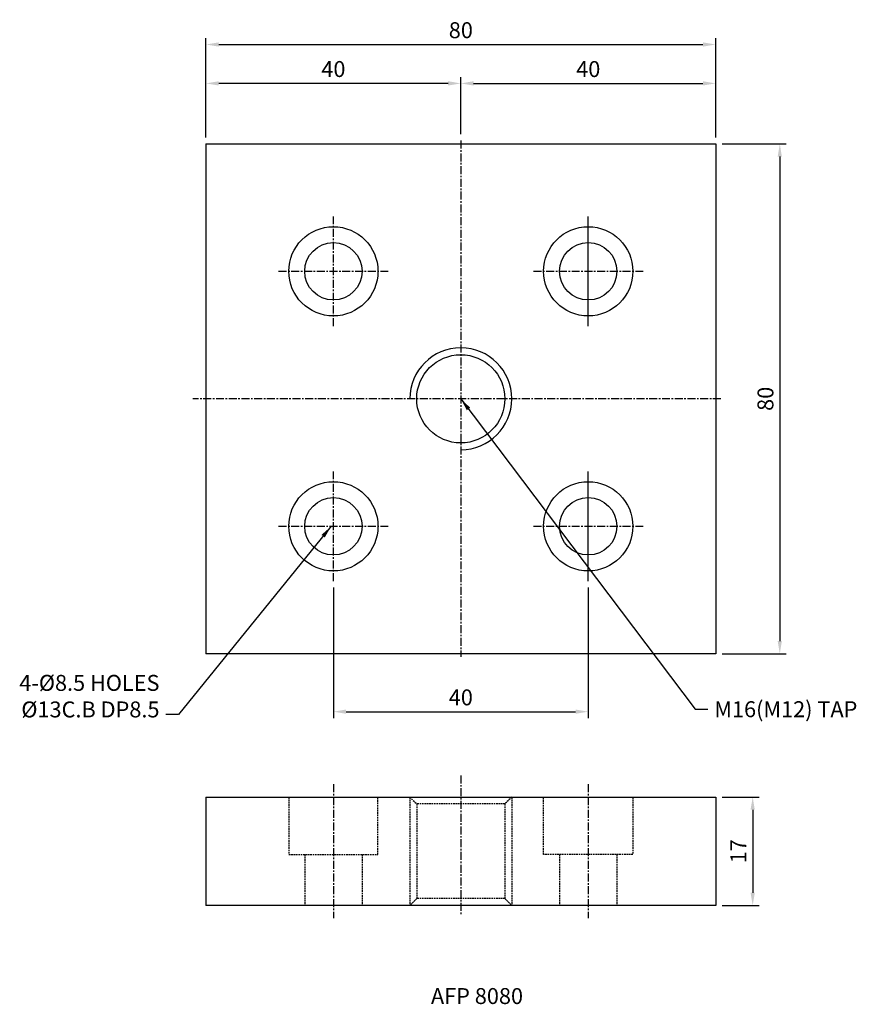
# Model space of a CAD drawing. Units: millimetres. Extents: x 170 to 302, y 76 to 231.
import ezdxf

# ---------------------------------------------------------------- set-up
doc = ezdxf.new("R2010")
doc.units = ezdxf.units.MM
doc.linetypes.add('CENTER', pattern=[2, 1.25, -0.25, 0.25, -0.25])
doc.linetypes.add('HIDDEN', pattern=[0.375, 0.25, -0.125])
doc.layers.get('Defpoints').update_dxf_attribs({"color": 1})
for name, color, linetype in [('CL', 1, 'CENTER'), ('HL', 2, 'HIDDEN'), ('RD', 1, 'Continuous')]:
    doc.layers.add(name, color=color, linetype=linetype)
doc.styles.add('LJJ', font='ROMANS.shx', dxfattribs={"height": 150, "bigfont": 'WHGTXT.shx'})
doc.styles.add('ROMANS', font='romans', dxfattribs={"width": 0.8})
doc.dimstyles.get("Standard").update_dxf_attribs({"dimtxt": 0.18, "dimasz": 0.18, "dimexe": 0.18, "dimexo": 0.0625, "dimgap": 0.09, "dimtad": 0, "dimtih": 1, "dimtoh": 1, "dimdec": 4, "dimzin": 0, "dimdsep": 46, "dimtxsty": 'LJJ', "dimcen": 0.09, "dimadec": 0, "dimazin": 0, "dimtfac": 1, "dimtdec": 4, "dimtofl": 0, "dimtmove": 2, "dimatfit": 3, "dimfxl": 0, "dimtolj": 1, "dimtzin": 0, "dimarcsym": 0})

# ---------------------------------------------------------------- blocks, each defined once
blk = doc.blocks.new('*D21')
at = {"color": 3, "lineweight": -2}
for p, q in [((280.46, 211.41), (290.52, 211.41)), ((289.52, 209.41), (289.52, 133.41)), ((280.46, 131.41), (290.52, 131.41))]:
    blk.add_line(p, q, dxfattribs=at)
at = {"color": 3}
for points in [[(289.19, 209.41), (289.85, 209.41), (289.52, 211.41)], [(289.19, 133.41), (289.85, 133.41), (289.52, 131.41)]]:
    blk.add_solid(points, dxfattribs=at)
at = {"layer": 'Defpoints', "color": 0}
for p in [(279.46, 211.41), (279.46, 131.41), (289.52, 131.41)]:
    blk.add_point(p, dxfattribs=at)
at = {"color": 2, "insert": (287.27, 171.41), "char_height": 2.5, "attachment_point": 5, "rotation": 90, "style": 'ROMANS'}
blk.add_mtext('\\A1;80', dxfattribs=at)
blk = doc.blocks.new('*D22')
at = {"color": 3, "lineweight": -2}
for p, q in [((280.46, 108.94), (286.27, 108.94)), ((285.27, 106.94), (285.27, 93.94)), ((280.46, 91.94), (286.27, 91.94))]:
    blk.add_line(p, q, dxfattribs=at)
at = {"color": 3}
for points in [[(284.93, 106.94), (285.6, 106.94), (285.27, 108.94)], [(284.93, 93.94), (285.6, 93.94), (285.27, 91.94)]]:
    blk.add_solid(points, dxfattribs=at)
at = {"layer": 'Defpoints', "color": 0}
for p in [(279.46, 108.94), (279.46, 91.94), (285.27, 91.94)]:
    blk.add_point(p, dxfattribs=at)
at = {"color": 2, "insert": (283.02, 100.44), "char_height": 2.5, "attachment_point": 5, "rotation": 90, "style": 'ROMANS'}
blk.add_mtext('\\A1;17', dxfattribs=at)
blk = doc.blocks.new('*D23')
at = {"color": 3, "lineweight": -2}
for p, q in [((199.46, 213.91), (199.46, 221.89)), ((237.46, 220.89), (201.46, 220.89)), ((239.46, 212.91), (239.46, 221.89))]:
    blk.add_line(p, q, dxfattribs=at)
at = {"color": 3}
for points in [[(201.46, 221.23), (201.46, 220.56), (199.46, 220.89)], [(237.46, 221.23), (237.46, 220.56), (239.46, 220.89)]]:
    blk.add_solid(points, dxfattribs=at)
at = {"layer": 'Defpoints', "color": 0}
for p in [(199.46, 220.89), (199.46, 212.91), (239.46, 211.91)]:
    blk.add_point(p, dxfattribs=at)
at = {"color": 2, "insert": (219.46, 223.14), "char_height": 2.5, "attachment_point": 5, "style": 'ROMANS'}
blk.add_mtext('\\A1;40', dxfattribs=at)
blk = doc.blocks.new('*D24')
at = {"color": 3, "lineweight": -2}
for p, q in [((239.46, 213.91), (239.46, 221.89)), ((241.46, 220.89), (277.46, 220.89)), ((279.46, 213.91), (279.46, 221.89))]:
    blk.add_line(p, q, dxfattribs=at)
at = {"color": 3}
for points in [[(241.46, 221.23), (241.46, 220.56), (239.46, 220.89)], [(277.46, 221.23), (277.46, 220.56), (279.46, 220.89)]]:
    blk.add_solid(points, dxfattribs=at)
at = {"layer": 'Defpoints', "color": 0}
for p in [(279.46, 220.89), (239.46, 212.91), (279.46, 212.91)]:
    blk.add_point(p, dxfattribs=at)
at = {"color": 2, "insert": (259.46, 223.14), "char_height": 2.5, "attachment_point": 5, "style": 'ROMANS'}
blk.add_mtext('\\A1;40', dxfattribs=at)
blk = doc.blocks.new('*D25')
at = {"color": 3, "lineweight": -2}
for p, q in [((199.46, 212.41), (199.46, 227.99)), ((279.46, 212.41), (279.46, 227.99)), ((201.46, 226.99), (277.46, 226.99))]:
    blk.add_line(p, q, dxfattribs=at)
at = {"color": 3}
for points in [[(201.46, 227.33), (201.46, 226.66), (199.46, 226.99)], [(277.46, 227.33), (277.46, 226.66), (279.46, 226.99)]]:
    blk.add_solid(points, dxfattribs=at)
at = {"layer": 'Defpoints', "color": 0}
for p in [(279.46, 226.99), (199.46, 211.41), (279.46, 211.41)]:
    blk.add_point(p, dxfattribs=at)
at = {"color": 2, "insert": (239.46, 229.24), "char_height": 2.5, "attachment_point": 5, "style": 'ROMANS'}
blk.add_mtext('\\A1;80', dxfattribs=at)
blk = doc.blocks.new('*D26')
at = {"color": 3, "lineweight": -2}
for p, q in [((219.46, 141.81), (219.46, 121.33)), ((259.46, 141.81), (259.46, 121.33)), ((221.46, 122.33), (257.46, 122.33))]:
    blk.add_line(p, q, dxfattribs=at)
at = {"color": 3}
for points in [[(221.46, 122.67), (221.46, 122), (219.46, 122.33)], [(257.46, 122.67), (257.46, 122), (259.46, 122.33)]]:
    blk.add_solid(points, dxfattribs=at)
at = {"layer": 'Defpoints', "color": 0}
for p in [(219.46, 142.81), (259.46, 142.81), (259.46, 122.33)]:
    blk.add_point(p, dxfattribs=at)
at = {"color": 2, "insert": (239.46, 124.58), "char_height": 2.5, "attachment_point": 5, "style": 'ROMANS'}
blk.add_mtext('\\A1;40', dxfattribs=at)

msp = doc.modelspace()

# ---------------------------------------------------------------- linework, layer by layer
at = {"linetype": 'Continuous'}
for p, q in [((199.457, 211.41343), (279.457, 211.41343)), ((199.457, 211.41343), (199.457, 131.41343)), ((279.457, 211.41343), (279.457, 131.41343)), ((279.457, 131.41343), (199.457, 131.41343)), ((199.457, 108.93532), (279.457, 108.93532)), ((199.457, 108.93532), (199.457, 91.93532)), ((279.457, 108.93532), (279.457, 91.93532)), ((279.457, 91.93532), (199.457, 91.93532))]:
    msp.add_line(p, q, dxfattribs=at)
for centre, radius in [((219.457, 191.41343), 7), ((259.457, 191.41343), 7), ((219.457, 191.41343), 4.5), ((259.457, 191.41343), 4.5), ((239.457, 171.41343), 6.91747), ((219.457, 151.41343), 7), ((259.457, 151.41343), 7), ((219.457, 151.41343), 4.5), ((259.457, 151.41343), 4.5)]:
    msp.add_circle(centre, radius)
at = {"layer": 'CL'}
for p, q in [((239.457, 211.91343), (239.457, 130.91343)), ((219.457, 182.81343), (219.457, 200.01343)), ((259.457, 182.81343), (259.457, 200.01343)), ((259.457, 183.91343), (259.457, 198.91343)), ((259.457, 184.66343), (259.457, 198.16343)), ((210.857, 191.41343), (228.057, 191.41343)), ((250.857, 191.41343), (268.057, 191.41343)), ((280.28505, 171.41343), (197.41732, 171.41343)), ((219.457, 142.81343), (219.457, 160.01343)), ((259.457, 142.81343), (259.457, 160.01343)), ((259.457, 143.91343), (259.457, 158.91343)), ((259.457, 144.66343), (259.457, 158.16343)), ((210.857, 151.41343), (228.057, 151.41343)), ((250.857, 151.41343), (268.057, 151.41343)), ((239.457, 112.32746), (239.457, 90.32746)), ((219.457, 110.93532), (219.457, 89.93532)), ((259.457, 110.93532), (259.457, 89.93532))]:
    msp.add_line(p, q, dxfattribs=at)
at = {"layer": 'HL'}
for p, q in [((212.457, 108.93532), (212.457, 99.93532)), ((226.457, 99.93532), (226.457, 108.93532)), ((231.457, 108.93532), (232.53954, 107.85279)), ((231.457, 108.93532), (231.457, 91.93532)), ((247.457, 108.93532), (246.37447, 107.85279)), ((247.457, 108.93532), (247.457, 91.93532)), ((252.457, 99.93532), (252.457, 108.93532)), ((266.457, 108.93532), (266.457, 99.93532)), ((246.37447, 107.85279), (232.53954, 107.85279)), ((232.53954, 107.85279), (232.53954, 93.01785)), ((246.37447, 107.85279), (246.37447, 93.01785)), ((212.457, 99.93532), (226.457, 99.93532)), ((214.957, 99.93532), (214.957, 91.93532)), ((223.957, 99.93532), (223.957, 91.93532)), ((266.457, 99.93532), (252.457, 99.93532)), ((254.957, 99.93532), (254.957, 91.93532)), ((263.957, 99.93532), (263.957, 91.93532)), ((232.53954, 93.01785), (231.457, 91.93532)), ((246.37447, 93.01785), (232.53954, 93.01785)), ((246.37447, 93.01785), (247.457, 91.93532))]:
    msp.add_line(p, q, dxfattribs=at)
at = {"layer": 'RD'}
msp.add_arc((239.457, 171.41343), 8, 270, 180, dxfattribs=at)

# ---------------------------------------------------------------- texts
at = {"color": 2, "char_height": 2.5, "style": 'ROMANS'}
for s, insert, attachment_point in [('4-%%C8.5 HOLES\\P%%C13C.B DP8.5', (192.16641, 120.65271), 9), ('M16(M12) TAP', (279.24281, 123.97112), 1)]:
    msp.add_mtext(s, dxfattribs=dict(at, insert=insert, attachment_point=attachment_point))
at = {"color": 2, "linetype": 'Continuous', "insert": (234.77222, 78.97202), "char_height": 2.5, "attachment_point": 1}
msp.add_mtext('AFP 8080', dxfattribs=at)

# ---------------------------------------------------------------- dimensions: what is measured, and where the dimension line sits
for base, p1, p2, picture, middle in [((279.457, 226.99477), (199.457, 211.41343), (279.457, 211.41343), '*D25', (239.457, 229.24477)), ((199.457, 220.89285), (239.457, 211.91343), (199.457, 212.91343), '*D23', (219.457, 223.14285)), ((279.457, 220.89285), (239.457, 212.91343), (279.457, 212.91343), '*D24', (259.457, 223.14285)), ((259.457, 122.3333), (219.457, 142.81343), (259.457, 142.81343), '*D26', (239.457, 124.5833))]:
    dim = msp.add_linear_dim(base=base, p1=p1, p2=p2, dimstyle='Standard', override={"dimtxt": 2.5, "dimasz": 2, "dimexe": 1, "dimexo": 1, "dimgap": 1, "dimtad": 1, "dimtih": 0, "dimzin": 8, "dimtxsty": 'ROMANS', "dimcen": 0, "dimclrd": 3, "dimclre": 3, "dimclrt": 2, "dimadec": 4, "dimazin": 2, "dimtfac": 0.6, "dimtix": 1, "dimtofl": 1, "dimtmove": 1, "dimtzin": 8})
    dim.commit()
    dim.dimension.update_dxf_attribs({"geometry": picture, "text_midpoint": middle})
for base, p1, p2, picture, middle in [((289.52146, 131.41343), (279.457, 211.41343), (279.457, 131.41343), '*D21', (287.27146, 171.41343)), ((285.26543, 91.93532), (279.457, 108.93532), (279.457, 91.93532), '*D22', (283.01543, 100.43532))]:
    dim = msp.add_linear_dim(base=base, p1=p1, p2=p2, angle=90, dimstyle='Standard', override={"dimtxt": 2.5, "dimasz": 2, "dimexe": 1, "dimexo": 1, "dimgap": 1, "dimtad": 1, "dimtih": 0, "dimzin": 8, "dimtxsty": 'ROMANS', "dimcen": 0, "dimclrd": 3, "dimclre": 3, "dimclrt": 2, "dimadec": 4, "dimazin": 2, "dimtfac": 0.6, "dimtix": 1, "dimtofl": 1, "dimtmove": 1, "dimtzin": 8})
    dim.commit()
    dim.dimension.update_dxf_attribs({"geometry": picture, "text_midpoint": middle})

# ---------------------------------------------------------------- leaders
at = {"annotation_type": 0, "has_hookline": 1}
for points, hookline_direction, text_width in [([(239.457, 171.41343), (276.24281, 122.72112), (278.24281, 122.72112)], 0, 21.42857), ([(219.10806, 151.40957), (195.16641, 121.90271), (193.16641, 121.90271)], 1, 21.90476)]:
    msp.add_leader(points, dimstyle='Standard', override={"dimtxt": 2.5, "dimasz": 2, "dimexe": 1, "dimexo": 1, "dimgap": 1, "dimtad": 0, "dimtih": 0, "dimzin": 8, "dimtxsty": 'ROMANS', "dimcen": 0, "dimclrd": 3, "dimclre": 3, "dimclrt": 2, "dimadec": 4, "dimazin": 2, "dimtfac": 0.6, "dimtix": 1, "dimtofl": 1, "dimtmove": 1, "dimtzin": 8}, dxfattribs=dict(at, hookline_direction=hookline_direction, text_width=text_width))

doc.saveas('drawing.dxf')
